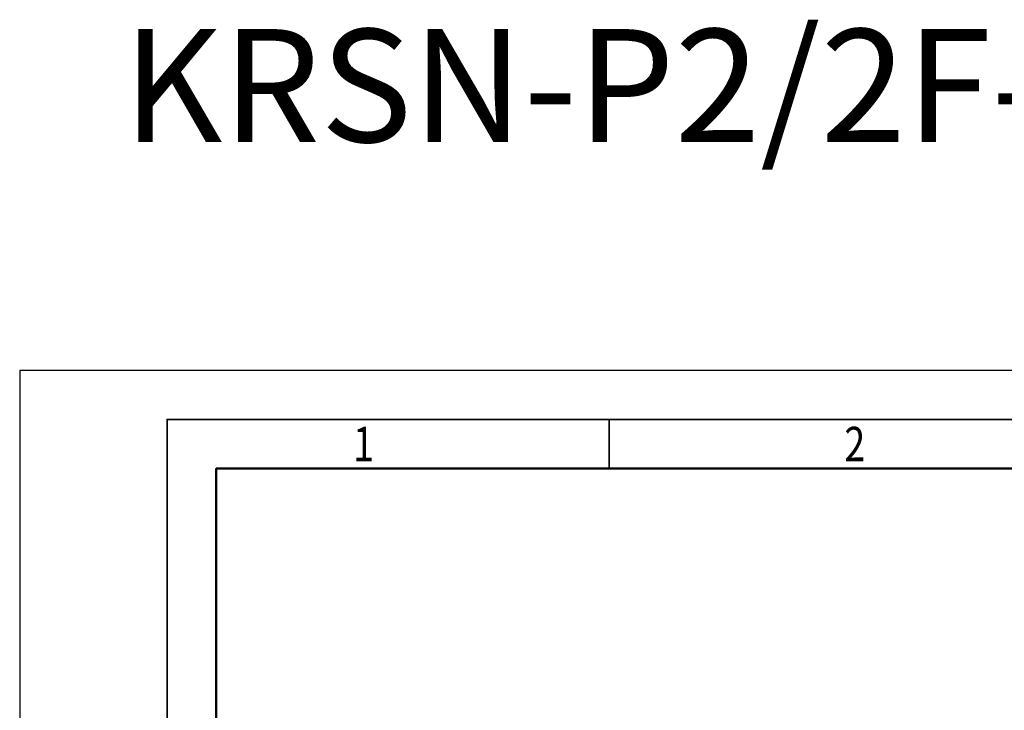
# Model space of a CAD drawing. Units: millimetres. Extents: x 7013 to 11429, y 709 to 7363.
# Drawn here: x 7013 to 9017, y 5956 to 7363 of the extents above; entities that cross this region are included whole.
import ezdxf
from ezdxf.enums import TextEntityAlignment as Align

# ---------------------------------------------------------------- set-up
doc = ezdxf.new("R2010")
doc.units = ezdxf.units.MM
for name, color, linetype, lineweight in [('CP_FRAME', 223, 'Continuous', 50), ('CP_FRREF', 251, 'Continuous', 35), ('CP_LINENORM', 251, 'Continuous', 25)]:
    doc.layers.add(name, color=color, linetype=linetype, lineweight=lineweight)
doc.layers.add('CP_TEXTNORM', color=53, linetype='Continuous')
doc.styles.add('CP_TXTCON', font='romans.shx', dxfattribs={"width": 0.7})

# ---------------------------------------------------------------- blocks, each defined once
blk = doc.blocks.new('CP_TEXTREF')
blk.add_line((-145, 282), (-145, 287))
for points in [[(-190, 0), (0, 0), (0, 287), (-190, 287)], [(-185, 5), (-5, 5), (-5, 282), (-185, 282)]]:
    blk.add_lwpolyline(points, close=True)
at = {"layer": 'CP_TEXTNORM', "linetype": 'ByBlock', "style": 'CP_TXTCON', "width": 0.8}
for s, p in [('1', (-170, 284.5)), ('2', (-120, 284.5))]:
    blk.add_text(s, height=3.5, dxfattribs=at).set_placement(p, align=Align.MIDDLE_CENTER)
blk = doc.blocks.new('2d_iso_5457_a4_p_nTRRKID')
blk.add_lwpolyline([(20, 10), (200, 10), (200, 287), (20, 287)], close=True)
at = {"layer": 'CP_LINENORM', "linetype": 'Continuous'}
blk.add_lwpolyline([(0, 0), (210, 0), (210, 297), (0, 297)], close=True, dxfattribs=at)
at = {"layer": 'CP_FRREF'}
blk.add_blockref('CP_TEXTREF', (205, 5), dxfattribs=at)

msp = doc.modelspace()

# ---------------------------------------------------------------- block references
at = {"layer": 'CP_FRAME', "xscale": 20, "yscale": 20, "zscale": 20}
msp.add_blockref('2d_iso_5457_a4_p_nTRRKID', (7012.92, 708.68), dxfattribs=at)

# ---------------------------------------------------------------- texts
at = {"insert": (7222.92, 7343.68), "char_height": 230, "attachment_point": 1, "style": 'CP_TXTCON'}
msp.add_mtext('KRSN-P2/2F-NH2/2R-NH00/F', dxfattribs=at)

doc.saveas('drawing.dxf')
